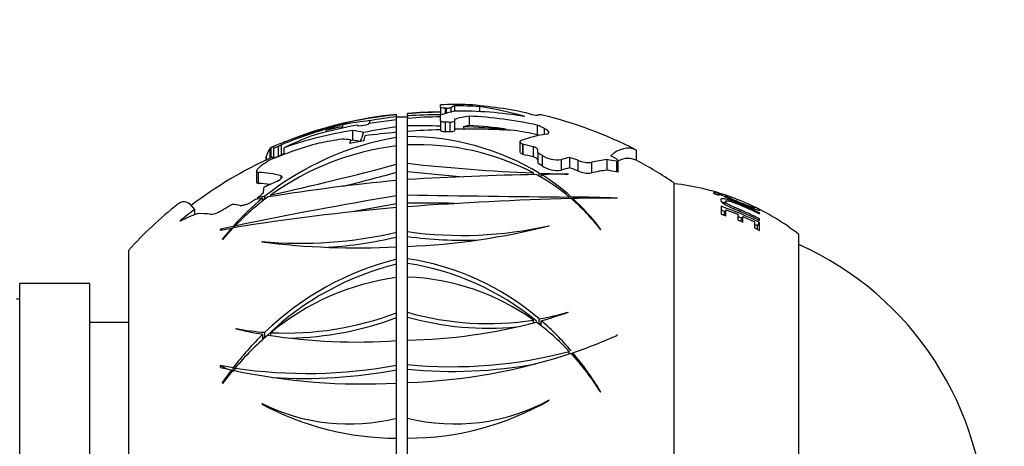
# Model space of a CAD drawing. Units: millimetres. Extents: x 0 to 744, y 0 to 1164.
# Drawn here: x 626 to 689, y 701 to 729 of the extents above; entities that cross this region are included whole.
import ezdxf
from ezdxf import colors
from ezdxf.entities.mleader import LeaderData, LeaderLine
from ezdxf.math import Vec2, Vec3

# ---------------------------------------------------------------- set-up
doc = ezdxf.new("R2010")
doc.units = ezdxf.units.MM
doc.layers.add('DV5_Défaut', color=7, linetype='Continuous')
doc.layers.add('Défaut', color=7, linetype='Continuous')

# ---------------------------------------------------------------- blocks, each defined once
blk = doc.blocks.new('_DOT')
at = {"color": 0}
blk.add_line((0, 0), (-1, 0), dxfattribs=at)
at = {"color": 0, "const_width": 0.333}
blk.add_lwpolyline([(-0.1665, 0, 1), (0.1665, 0, 1)], format="xyb", close=True, dxfattribs=at)
blk = doc.blocks.new('SE4')
at = {"layer": 'DV5_Défaut', "color": 7, "linetype": 'Continuous'}
for p, q in [((652.817, 722.926), (652.817, 723.085)), ((652.817, 722.926), (652.817, 722.427)), ((653.117, 722.879), (653.117, 722.523)), ((653.187, 722.878), (653.187, 722.544)), ((653.477, 722.907), (653.477, 722.624)), ((653.722, 723.023), (653.722, 722.685)), ((655.315, 722.971), (655.315, 722.653)), ((649.998, 722.458), (649.998, 722.475)), ((649.998, 722.322), (649.998, 722.458)), ((649.998, 722.156), (649.998, 722.322)), ((650.007, 722.289), (649.998, 722.289)), ((649.998, 722.273), (650.007, 722.273)), ((650.007, 722.273), (650.007, 722.302)), ((650.707, 722.302), (650.007, 722.302)), ((650.707, 722.54), (650.707, 722.524)), ((650.707, 722.388), (650.707, 722.524)), ((650.707, 722.388), (650.707, 722.222)), ((650.707, 721.741), (650.707, 722.222)), ((652.817, 722.065), (652.817, 722.427)), ((654.653, 722.364), (654.653, 721.759)), ((658.536, 722.52), (658.56, 722.513)), ((646.447, 721.685), (645.475, 721.438)), ((646.447, 721.685), (646.447, 721.578)), ((646.556, 721.6), (646.556, 721.817)), ((648.218, 721.917), (649.998, 722.156)), ((648.296, 722.074), (648.292, 722.068)), ((648.292, 721.927), (648.292, 722.068)), ((649.998, 721.682), (649.998, 722.156)), ((649.998, 721.515), (649.998, 721.682)), ((650.007, 721.968), (650.007, 722.136)), ((650.707, 721.515), (650.707, 721.741)), ((652.817, 722.065), (652.817, 721.453)), ((653.117, 721.972), (653.117, 721.358)), ((653.422, 721.967), (653.422, 721.352)), ((653.722, 722.168), (653.722, 722.05)), ((653.722, 722.05), (653.722, 721.437)), ((659.028, 721.786), (659.028, 721.167)), ((659.483, 721.573), (659.483, 721.188)), ((645.475, 721.345), (645.475, 721.438)), ((647.202, 720.814), (647.202, 721.441)), ((650.007, 721.515), (649.998, 721.515)), ((649.998, 720.998), (649.998, 721.329)), ((649.998, 720.835), (649.998, 720.998)), ((650.007, 721.164), (650.007, 721.515)), ((650.707, 721.394), (650.707, 721.515)), ((650.707, 721.056), (650.707, 721.387)), ((650.707, 720.835), (650.707, 721.056)), ((641.899, 719.672), (641.899, 720.308)), ((641.932, 719.687), (641.932, 720.336)), ((641.943, 720.345), (641.943, 719.692)), ((642.403, 720.426), (642.134, 720.319)), ((642.134, 719.662), (642.134, 720.319)), ((642.403, 720.426), (642.403, 719.772)), ((642.622, 719.882), (642.622, 720.533)), ((642.788, 719.914), (642.788, 720.337)), ((647.042, 720.611), (647.042, 720.841)), ((650.007, 720.835), (649.998, 720.835)), ((649.998, 719.283), (649.998, 720.459)), ((650.007, 720.298), (650.007, 720.835)), ((650.707, 720.526), (650.707, 720.835)), ((650.707, 719.341), (650.707, 720.516)), ((657.92, 720.727), (657.92, 720.081)), ((658.078, 720.566), (658.078, 719.917)), ((658.095, 720.558), (658.078, 720.566)), ((658.095, 720.558), (658.095, 719.908)), ((658.765, 720.406), (658.765, 719.752)), ((641.632, 719.725), (641.632, 719.549)), ((641.636, 719.55), (641.636, 719.747)), ((642.403, 719.772), (642.134, 719.662)), ((658.095, 719.908), (658.078, 719.917)), ((659.065, 720.018), (659.065, 720.202)), ((659.065, 720.018), (659.065, 719.353)), ((659.339, 719.853), (659.339, 719.183)), ((661.108, 719.724), (661.108, 719.05)), ((665.374, 720.193), (665.374, 719.533)), ((649.998, 719.122), (649.998, 719.283)), ((650.007, 719.124), (649.998, 719.122)), ((650.007, 718.086), (650.007, 719.124)), ((650.707, 719.124), (650.707, 719.341)), ((650.707, 718.313), (650.707, 719.124)), ((660.557, 719.577), (660.557, 718.899)), ((661.625, 719.54), (661.625, 718.861)), ((662.511, 719.404), (662.511, 718.721)), ((663.501, 719.575), (663.501, 718.897)), ((664.121, 719.47), (664.121, 718.789)), ((664.229, 718.817), (664.229, 719.497)), ((641.015, 718.843), (641.015, 718.144)), ((641.147, 718.051), (641.147, 718.754)), ((642.596, 718.369), (642.596, 718.543)), ((658.782, 718.62), (658.782, 718.723)), ((659.162, 718.503), (659.162, 718.707)), ((659.288, 718.425), (659.288, 718.628)), ((661.025, 718.636), (661.001, 718.647)), ((642.471, 718.25), (642.454, 718.237)), ((649.998, 717.263), (649.998, 718.246)), ((650.707, 717.32), (650.707, 718.303)), ((667.817, 673.185), (667.817, 718.084)), ((641.553, 717.229), (641.069, 717.118)), ((641.147, 717.183), (641.069, 717.118)), ((641.553, 717.024), (641.553, 717.229)), ((641.932, 717.213), (641.932, 717.316)), ((649.998, 717.101), (649.998, 717.263)), ((650.707, 717.102), (650.707, 717.32)), ((661.085, 717.081), (661.085, 717.181)), ((661.209, 717.077), (661.209, 717.179)), ((670.317, 717.433), (670.663, 717.289)), ((670.806, 717.343), (670.817, 717.38)), ((671.113, 717.269), (671.09, 717.201)), ((640.974, 717.045), (641.427, 717.127)), ((641.098, 717.067), (641.069, 717.118)), ((641.427, 716.923), (641.427, 717.127)), ((650.007, 717.102), (649.998, 717.101)), ((649.998, 714.928), (649.998, 716.5)), ((650.007, 716.338), (650.007, 717.102)), ((650.707, 716.557), (650.707, 717.102)), ((650.707, 714.964), (650.707, 716.557)), ((661.311, 716.98), (661.311, 717.087)), ((664.177, 717.101), (664.144, 717.116)), ((670.821, 716.584), (670.821, 716.088)), ((671.102, 716.904), (671.042, 716.73)), ((672.949, 716.433), (672.982, 716.502)), ((637.047, 716.047), (637.047, 716.378)), ((670.821, 716.088), (671.134, 715.979)), ((671.054, 716.14), (671.134, 716.367)), ((671.054, 716.007), (671.054, 716.14)), ((671.134, 715.979), (671.134, 716.367)), ((671.134, 716.367), (671.899, 716.074)), ((671.899, 716.074), (671.899, 715.708)), ((672.118, 715.719), (672.215, 715.94)), ((672.215, 715.571), (672.215, 715.94)), ((672.215, 715.94), (672.967, 715.584)), ((673.256, 716.112), (673.281, 716.162)), ((673.281, 716.101), (673.281, 716.162)), ((636.116, 715.635), (636.084, 715.635)), ((639.506, 715.295), (638.703, 715.113)), ((639.506, 715.192), (639.506, 715.295)), ((639.63, 715.221), (639.63, 715.323)), ((659.796, 715.34), (659.771, 715.344)), ((671.899, 715.708), (672.215, 715.571)), ((672.118, 715.613), (672.118, 715.719)), ((672.967, 715.584), (672.967, 715.195)), ((673.168, 715.324), (673.281, 715.537)), ((673.168, 715.089), (673.168, 715.324)), ((673.24, 715.706), (673.281, 715.784)), ((673.281, 715.686), (673.281, 715.784)), ((673.281, 715.028), (673.281, 715.537)), ((638.711, 715.048), (639.404, 715.181)), ((639.404, 715.181), (638.832, 714.502)), ((638.849, 714.45), (639.514, 715.201)), ((639.404, 715.077), (639.404, 715.181)), ((649.998, 714.832), (649.998, 714.928)), ((650.007, 714.834), (649.998, 714.832)), ((650.007, 713.891), (650.007, 714.834)), ((650.707, 714.834), (650.707, 714.964)), ((650.707, 714.019), (650.707, 714.834)), ((663.086, 715.108), (663.11, 715.096)), ((672.967, 715.195), (673.281, 715.028)), ((675.817, 676.485), (675.817, 714.785)), ((641.369, 714.325), (641.352, 714.305)), ((649.998, 713.191), (649.998, 713.986)), ((650.707, 713.226), (650.707, 714.019)), ((632.817, 677.496), (632.817, 713.773)), ((649.998, 713.097), (649.998, 713.191)), ((650.007, 713.099), (649.998, 713.097)), ((650.007, 711.922), (650.007, 713.099)), ((650.707, 713.099), (650.707, 713.226)), ((650.707, 712.051), (650.707, 713.099)), ((625.817, 679.635), (625.817, 711.635)), ((630.317, 711.635), (625.817, 711.635)), ((630.317, 679.635), (630.317, 711.635)), ((649.998, 709.754), (649.998, 712.015)), ((650.707, 709.79), (650.707, 712.049)), ((625.817, 710.635), (625.617, 710.635)), ((649.998, 709.661), (649.998, 709.754)), ((650.007, 709.664), (649.998, 709.661)), ((650.007, 707.883), (650.007, 709.664)), ((650.707, 709.664), (650.707, 709.79)), ((650.707, 708.008), (650.707, 709.664)), ((632.817, 709.135), (630.317, 709.135)), ((658.782, 709.121), (658.782, 709.298)), ((659.162, 709.054), (659.162, 709.363)), ((659.288, 708.946), (659.288, 709.255)), ((639.714, 708.745), (639.69, 708.731)), ((641.427, 708.056), (641.427, 708.388)), ((641.553, 708.179), (641.553, 708.509)), ((641.932, 708.308), (641.932, 708.486)), ((664.177, 708.327), (664.144, 708.337)), ((649.998, 706.408), (649.998, 707.975)), ((650.707, 706.442), (650.707, 708.008)), ((661.085, 707.127), (661.085, 707.288)), ((661.209, 707.154), (661.209, 707.162)), ((661.311, 707.032), (661.311, 707.201)), ((649.998, 706.315), (649.998, 706.408)), ((650.707, 706.316), (650.707, 706.442)), ((639.506, 706.234), (638.703, 706.373)), ((638.711, 706.259), (639.404, 706.101)), ((639.404, 706.101), (638.832, 705.314)), ((638.849, 705.224), (639.514, 706.077)), ((639.404, 705.935), (639.404, 706.101)), ((639.506, 706.066), (639.506, 706.234)), ((639.63, 706.054), (639.63, 706.215)), ((650.007, 706.316), (649.998, 706.315)), ((650.007, 705.16), (650.007, 706.316)), ((650.707, 705.287), (650.707, 706.316)), ((649.998, 703.005), (649.998, 705.254)), ((650.707, 703.008), (650.707, 705.287)), ((663.086, 704.684), (663.11, 704.674)), ((659.796, 704.156), (659.771, 704.157)), ((650.007, 701.726), (650.007, 703.008)), ((650.707, 701.726), (650.707, 703.008)), ((649.998, 700.68), (649.998, 701.726)), ((650.707, 700.683), (650.707, 701.726))]:
    blk.add_line(p, q, dxfattribs=at)
for centre, radius, start, end in [((652.817, 695.635), 27.246, 89.22233, 89.36912), ((653.247, 723.743), 0.867, 266.03021, 285.37073), ((652.74, 695.597), 27.001, 95.82867, 111.482), ((652.594, 696.403), 26.201, 95.68546, 110.79745), ((653.868, 690.573), 31.985, 96.94829, 100.03963), ((652.894, 696.421), 26.21, 90.17105, 94.78506), ((652.926, 696.025), 26.591, 90.2326, 94.78678), ((652.713, 690.326), 32.124, 89.81368, 93.5793), ((653.317, 689.372), 32.953, 90.848, 94.54186), ((659.249, 724.752), 2.343, 252.87887, 265.2976), ((652.817, 695.635), 27.586, 63.00445, 76.25478), ((653.11, 691.371), 30.935, 100.49832, 106.16276), ((652.45, 695.772), 26.396, 99.31254, 100.63271), ((661.828, 646.397), 76.208, 98.92989, 100.54071), ((651.265, 644.877), 76.866, 88.84275, 90.41561), ((652.817, 695.635), 26.339, 88.68456, 89.3474), ((651.591, 648.719), 73.015, 85.72665, 87.89541), ((653.078, 702.752), 18.504, 99.57955, 128.52166), ((655.237, 664.935), 56.636, 95.30725, 97.37594), ((654.886, 661.45), 60.082, 91.97332, 93.9883), ((650.65, 704.463), 16.594, 59.14099, 89.80281), ((652.817, 695.635), 25.725, 88.65315, 89.33181), ((654.745, 672.134), 49.397, 86.73453, 91.18629), ((651.046, 696.878), 25.153, 111.24478, 111.3243), ((652.215, 702.852), 17.747, 97.17614, 125.40987), ((652.817, 695.635), 27, 111.65843, 113.69094), ((653.363, 677.829), 43.605, 99.03219, 101.04358), ((651.399, 704.558), 15.974, 62.46955, 92.48161), ((652.817, 695.635), 25.476, 76.49882, 78.04504), ((652.817, 695.635), 26.401, 114.26276, 127.27006), ((652.817, 695.635), 24.84, 76.14655, 77.73444), ((660.316, 721.338), 1.778, 236.66936, 277.8127), ((652.817, 695.635), 25.476, 69.77504, 71.00782), ((652.817, 695.635), 26.536, 65.24645, 65.69013), ((599.43, 909.117), 196.454, 282.4945, 284.91604), ((663.473, 833.066), 114.44, 263.59543, 267.65093), ((660.316, 720.621), 1.738, 235.7917, 277.98117), ((652.817, 695.635), 24.84, 69.23395, 70.50245), ((662.323, 721.141), 1.748, 246.43028, 276.1524), ((652.817, 695.635), 27, 56.25101, 62.28604), ((588.067, 949.691), 239.09, 284.16191, 285.01459), ((664.506, 843.669), 125.609, 263.69295, 265.31874), ((662.863, 511.911), 206.749, 91.08041, 93.37066), ((652.4, 706.695), 13.615, 50.36711, 61.17473), ((664.634, 856.951), 138.352, 267.73304, 268.49526), ((660.556, 625.036), 93.601, 89.71299, 90.77594), ((651.689, 706.557), 14.264, 48.13215, 57.80744), ((662.324, 720.414), 1.703, 245.76713, 276.31186), ((662.548, 588.387), 130.465, 95.51975, 99.17279), ((666.019, 702.136), 16, 70.22988, 83.54544), ((695.197, 447.05), 273.967, 99.49603, 101.70225), ((651.618, 703.798), 16.63, 126.39841, 136.12843), ((672.645, 1966.431), 1249.304, 268.993862, 269.469852), ((659.034, 549.446), 167.748, 88.25438, 89.25711), ((652.817, 695.635), 27, 128.62689, 137.79455), ((652.527, 703.561), 17.528, 129.29171, 137.97464), ((661.111, 583.846), 133.119, 94.78874, 99.33686), ((687.403, 495.931), 223.952, 99.61235, 100.35445), ((668.192, 473.182), 244.003, 91.6419, 94.10914), ((648.333, 231.775), 485.027, 89.36746, 89.71948), ((652.823, 707.204), 12.954, 37.60551, 49.70758), ((663.115, 642.363), 74.746, 89.18587, 91.38335), ((651.771, 706.657), 14.135, 36.65892, 47.5504), ((665.996, 701.827), 15.526, 62.01478, 71.8932), ((666.019, 702.136), 16, 52.23566, 65.35639), ((665.998, 701.837), 15.274, 70.53086, 71.58807), ((665.998, 701.837), 15.274, 66.2096, 67.26507), ((654.204, 739.825), 25.106, 261.99526, 282.81292), ((649.03, 757.507), 43.52, 272.20954, 284.3227), ((665.998, 701.837), 15.274, 62.00392, 62.83748), ((643.786, 741.764), 27.546, 264.96594, 283.03355), ((643.602, 742.263), 28.378, 274.1012, 283.04512), ((654.225, 740.048), 25.639, 262.11372, 272.28865), ((647.475, 762.958), 49.037, 262.82753, 272.94984), ((667.557, 695.635), 20.26, 0, 65.93881), ((654.518, 695.082), 18.665, 104.01189, 133.99475), ((654.519, 694.841), 18.601, 104.03506, 133.40241), ((648.175, 696.502), 16.915, 49.4932, 81.38844), ((648.21, 696.282), 16.825, 50.23913, 81.46444), ((652.101, 696.229), 15.926, 97.58806, 129.68183), ((650.17, 697.245), 14.813, 54.45248, 87.92224), ((642.889, 728.682), 20.22, 267.28983, 290.58717), ((655.865, 727.928), 18.857, 254.12814, 278.90122), ((656.261, 725.349), 16.247, 280.28405, 286.96283), ((651.108, 738.503), 30.371, 285.62581, 289.0582), ((642.782, 728.627), 20.487, 270.93662, 290.65172), ((655.89, 727.785), 19.015, 254.18438, 275.49239), ((650.048, 742.733), 34.732, 271.08725, 284.87593), ((649.737, 696.613), 15.58, 43.24716, 53.67866), ((656.283, 725.191), 16.391, 280.11666, 280.57364), ((647.404, 695.526), 18.158, 40.51237, 49.11907), ((655.807, 693.63), 20.605, 134.25852, 142.28957), ((653.154, 694.806), 17.693, 130.12998, 139.84975), ((647.055, 741.447), 33.535, 257.31394, 260.3384), ((642.766, 725.276), 16.81, 259.53787, 265.86196), ((647.441, 744.182), 36.297, 260.97971, 274.04056), ((651.267, 736.975), 31.423, 288.64107, 294.25909), ((642.695, 725.426), 17.285, 265.78468, 266.21197), ((653.546, 735.708), 29.403, 264.45985, 284.85677), ((649.344, 743.175), 37.912, 272.0605, 288.22355), ((649.013, 695.942), 16.567, 31.84965, 42.63928), ((646.422, 694.699), 19.442, 30.86719, 40.01874), ((644.24, 737.09), 31.217, 261.50806, 280.63049), ((653.555, 735.743), 29.74, 264.50555, 280.45041), ((647.856, 745.158), 39.962, 257.95175, 273.07335), ((644.098, 737.389), 31.835, 266.3374, 280.698), ((652.817, 695.635), 14.142, 144.04887, 144.16512), ((650.007, 719.938), 18.212, 241.62483, 269.97147), ((646.959, 715.278), 12.643, 243.76108, 283.91041), ((653.756, 715.278), 12.643, 256.04725, 298.41001), ((650.707, 719.938), 18.212, 270, 299.93524)]:
    blk.add_arc(centre, radius, start, end, dxfattribs=at)
for centre, major_axis, ratio, start_param, end_param in [((653.892, 695.635), (0, -27.477), 0.898816, 3.111851, 3.185132), ((654.448, 695.635), (0, 27.534), 0.256198, 0.103036, 0.138006), ((653.697, 695.635), (0, 27.388), 0.963726, 6.221847, 6.282239), ((652.619, 695.635), (0, 27.539), 0.992381, 6.064965, 6.20966), ((652.244, 695.635), (0, 27.56), 0.877585, 6.033395, 6.155845), ((655.948, 695.635), (0, 27.312), 0.590844, 0.138358, 0.195216), ((654.005, 695.635), (0, -27.052), 0.975511, 2.981096, 3.152318), ((657.014, 695.635), (0, 26.937), 0.708932, 0.123931, 0.173247), ((653.369, 695.635), (0, 26.761), 0.996606, 6.069342, 6.234994), ((659.237, 695.635), (0, -26.812), 0.143302, 3.106554, 3.188466), ((652.905, 695.635), (0, 26.943), 0.998764, 0.238156, 0.392077), ((651.1, 695.635), (0, 26.516), 0.941425, 0.187521, 0.213772), ((650.332, 695.635), (0, 26.545), 0.864052, 0.088885, 0.165355), ((646.921, 695.635), (0, 26.325), 0.184233, -0.136267, -0.114255), ((648.547, 695.635), (0, 26.658), 0.073728, 0.168017, 0.188441), ((657.014, 695.635), (0, 26.336), 0.708932, 0.126771, 0.147353), ((653.756, 747.841), (8.92, -33.29), 0.269148, -0.742279, -0.734572), ((653.369, 695.635), (0, 26.157), 0.996606, 6.142184, 6.23388), ((652.502, 695.635), (0, 27.582), 0.744501, -0.346923, -0.323461), ((650.778, 695.635), (0, 26.076), 0.956639, 0.143861, 0.326027), ((652.709, 695.635), (0, 26.999), 0.910543, 0.340517, 0.415405), ((652.709, 695.635), (0, 26.999), 0.910543, 0.284688, 0.298706), ((646.257, 695.635), (0, 25.868), 0.529753, -0.119206, -0.068976), ((646.959, 743.964), (-10.538, -43.194), 0.161728, 1.042847, 1.058861), ((648.547, 695.635), (0, 26.658), 0.073728, 0.299884, 0.339443), ((653.756, 746.423), (1.198, -25.344), 0.496619, 0.15424, 0.167228), ((653.369, 695.635), (0, 26.157), 0.996606, 6.064322, 6.121753), ((660.981, 695.635), (0, 25.681), 0.585798, 0.091246, 0.199983), ((652.502, 695.635), (0, 26.996), 0.744501, -0.336069, -0.330747), ((642.022, 695.635), (0, 24.736), 0.069944, 0.071024, 0.225109), ((651.616, 695.635), (0, 25.872), 0.987824, 0.261455, 0.3923), ((642.022, 695.635), (0, -24.736), 0.069944, 3.076933, 3.18696), ((645.676, 695.635), (0, 25.292), 0.655004, 6.200652, 6.232416), ((647.645, 695.635), (0, 26.497), 0.073728, 0.313455, 0.341592), ((652.163, 695.635), (0, 25.499), 0.997278, 0.168741, 0.204849), ((650.778, 695.635), (0, 25.455), 0.956639, 0.147395, 0.154015), ((646.257, 695.635), (0, 25.242), 0.529753, -0.106969, -0.070689), ((664.839, 695.635), (0, -24.675), 0.223975, 3.044615, 3.341465), ((642.022, 695.635), (0, -24.081), 0.069944, 3.075171, 3.173109), ((652.905, 695.635), (0, 26.343), 0.998764, 0.394672, 0.40152), ((649.61, 695.635), (0, 27.041), 0.808736, -0.461019, -0.447106), ((663.171, 695.635), (0, 24.329), 0.604929, 0.140639, 0.178565), ((664.839, 695.635), (0, -24.018), 0.223975, 3.041955, 3.252613), ((665.26, 695.635), (0, -24.6), 0.079745, -3.199926, -3.182195), ((651.668, 695.635), (0, 26.934), 0.791698, 0.478723, 0.50446), ((649.61, 695.635), (0, 26.443), 0.808736, -0.472283, -0.457978), ((663.171, 695.635), (0, 23.663), 0.604929, 0.144627, 0.18365), ((664.238, 695.635), (0, 23.978), 0.546648, 0.056269, 0.132166), ((661.426, 695.635), (0, 24.093), 0.767802, 6.136979, 6.170774), ((640.948, 695.635), (0, 23.123), 0.524449, 6.146888, 6.266739), ((664.238, 695.635), (0, 23.302), 0.546648, 0.057905, 0.136026), ((661.426, 695.635), (0, 23.419), 0.767802, 6.132745, 6.167529), ((640.948, 695.635), (0, 22.42), 0.524449, 6.203898, 6.266224), ((642.316, 695.635), (0, 24.862), 0.073728, 0.469951, 0.502062), ((651.987, 695.635), (0, 24.541), 0.997278, 0.400129, 0.443482), ((654.653, 695.635), (0, 26.774), 0.8499, 0.61983, 0.635431), ((636.35, 695.635), (0, -21.247), 0.15151, 2.923373, 3.262072), ((651.987, 695.635), (0, 24.541), 0.997278, 0.537908, 0.562593), ((638.708, 695.635), (0, 21.119), 0.544574, -0.107694, -0.064398), ((652.212, 695.635), (0, 25.72), 0.997278, 0.632587, 0.679953), ((641.202, 695.635), (0, 21.216), 0.718475, 0.265003, 0.340201), ((637.415, 695.635), (0, -20.48), 0.483423, 3.073864, 3.162364), ((647.43, 722.919), (-17.885, 0), 0.5, 1.061055, 1.070353), ((654.976, 708.04), (-20.68, 0), 0.5, -0.685117, -0.675095), ((646.959, 724.146), (-12.643, 0), 0.866025, 1.112841, 1.120061), ((647.43, 719.892), (-17.885, 0), 0.866025, 1.061055, 1.092063), ((654.976, 694.121), (-20.68, 0), 0.866025, -0.709224, -0.675095), ((647.43, 719.892), (-17.885, 0), 0.866025, 1.105439, 1.111821)]:
    blk.add_ellipse(centre, major_axis=major_axis, ratio=ratio, start_param=start_param, end_param=end_param, dxfattribs=at)
for points, knots in [([(653.117, 722.879), (653.038, 722.88), (652.96, 722.886), (652.85, 722.903), (652.817, 722.915), (652.817, 722.926)], [0, 0, 0, 0, 0.5, 0.5, 1, 1, 1, 1]), ([(653.117, 721.972), (653.036, 721.973), (652.958, 721.984), (652.848, 722.019), (652.817, 722.042), (652.817, 722.065)], [0, 0, 0, 0, 0.5, 0.5, 1, 1, 1, 1]), ([(653.722, 722.05), (653.722, 722.027), (653.691, 722.005), (653.582, 721.973), (653.503, 721.965), (653.422, 721.967)], [0, 0, 0, 0, 0.5, 0.5, 1, 1, 1, 1]), ([(659.611, 721.209), (659.677, 721.219), (659.724, 721.237), (659.779, 721.285), (659.786, 721.315), (659.747, 721.415), (659.643, 721.496), (659.483, 721.573)], [0, 0, 0, 0, 0.25, 0.25, 0.5, 0.5, 1, 1, 1, 1]), ([(653.117, 721.358), (653.036, 721.359), (652.958, 721.37), (652.848, 721.406), (652.817, 721.43), (652.817, 721.453)], [0, 0, 0, 0, 0.5, 0.5, 1, 1, 1, 1]), ([(653.722, 721.437), (653.722, 721.414), (653.692, 721.391), (653.582, 721.359), (653.503, 721.351), (653.422, 721.352)], [0, 0, 0, 0, 0.5, 0.5, 1, 1, 1, 1]), ([(658.078, 720.566), (657.997, 720.609), (657.943, 720.656), (657.909, 720.744), (657.93, 720.782), (657.993, 720.804)], [0, 0, 0, 0, 0.5, 0.5, 1, 1, 1, 1]), ([(659.065, 720.202), (659.065, 720.237), (659.034, 720.277), (658.926, 720.352), (658.85, 720.386), (658.765, 720.406)], [0, 0, 0, 0, 0.5, 0.5, 1, 1, 1, 1]), ([(658.078, 719.917), (657.997, 719.96), (657.943, 720.009), (657.922, 720.063), (657.92, 720.073), (657.92, 720.082)], [0, 0, 0, 0, 0.819282, 0.819282, 1, 1, 1, 1]), ([(659.065, 719.542), (659.065, 719.578), (659.034, 719.619), (658.926, 719.696), (658.85, 719.731), (658.765, 719.752)], [0, 0, 0, 0, 0.5, 0.5, 1, 1, 1, 1]), ([(663.929, 719.733), (664.05, 719.677), (664.157, 719.603), (664.228, 719.516), (664.235, 719.492), (664.208, 719.463), (664.172, 719.46), (664.121, 719.47)], [0, 0, 0, 0, 0.5, 0.5, 0.75, 0.75, 1, 1, 1, 1]), ([(641.361, 719.214), (641.28, 719.157), (641.211, 719.102), (641.099, 718.996), (641.058, 718.947), (641.012, 718.86), (641.008, 718.824), (641.045, 718.771), (641.085, 718.756), (641.147, 718.754)], [0, 0, 0, 0, 0.25, 0.25, 0.5, 0.5, 0.75, 0.75, 1, 1, 1, 1]), ([(642.596, 718.543), (642.654, 718.527), (642.665, 718.482), (642.613, 718.374), (642.552, 718.31), (642.471, 718.25)], [0, 0, 0, 0, 0.5, 0.5, 1, 1, 1, 1]), ([(664.229, 718.816), (664.229, 718.809), (664.226, 718.802), (664.208, 718.783), (664.172, 718.779), (664.121, 718.789)], [0, 0, 0, 0, 0.252327, 0.252327, 1, 1, 1, 1]), ([(641.015, 718.137), (641.015, 718.122), (641.019, 718.108), (641.045, 718.069), (641.085, 718.053), (641.147, 718.051)], [0, 0, 0, 0, 0.301461, 0.301461, 1, 1, 1, 1]), ([(670.817, 717.38), (670.737, 717.399), (670.669, 717.414), (670.584, 717.43), (670.559, 717.435), (670.526, 717.44), (670.516, 717.442), (670.496, 717.444), (670.492, 717.445), (670.382, 717.457), (670.328, 717.452), (670.317, 717.433)], [0, 0, 0, 0, 0.25, 0.25, 0.375, 0.375, 0.4375, 0.4375, 0.5, 0.5, 1, 1, 1, 1]), ([(670.663, 717.289), (670.632, 717.31), (670.614, 717.327), (670.614, 717.338), (670.617, 717.341), (670.626, 717.345), (670.631, 717.346), (670.638, 717.348), (670.641, 717.348), (670.646, 717.349), (670.651, 717.35), (670.681, 717.352), (670.736, 717.352), (670.817, 717.342)], [0, 0, 0, 0, 0.25, 0.25, 0.375, 0.375, 0.4375, 0.4375, 0.46875, 0.46875, 0.5, 0.5, 1, 1, 1, 1]), ([(671.428, 717.194), (671.389, 717.208), (671.351, 717.221), (671.043, 717.328), (670.877, 717.376), (670.817, 717.38)], [0, 0, 0, 0, 0.122693, 0.122693, 1, 1, 1, 1]), ([(670.817, 717.342), (670.881, 717.297), (671.046, 717.217), (671.562, 716.988), (671.864, 716.863), (672.364, 716.658), (672.516, 716.597), (672.788, 716.491), (672.916, 716.444), (673.219, 716.337), (673.318, 716.314), (673.317, 716.348), (673.293, 716.369), (673.194, 716.43), (673.126, 716.467), (672.924, 716.569), (672.814, 716.622), (672.692, 716.678)], [0, 0, 0, 0, 0.182977, 0.182977, 0.365953, 0.365953, 0.457442, 0.457442, 0.54893, 0.54893, 0.731906, 0.731906, 0.823395, 0.823395, 0.914883, 0.914883, 1, 1, 1, 1]), ([(672.982, 716.504), (672.982, 716.486), (672.899, 716.507), (672.634, 716.601), (672.533, 716.639), (672.308, 716.728), (672.177, 716.78), (671.783, 716.942), (671.555, 717.039), (671.203, 717.201), (671.114, 717.249), (671.111, 717.285), (671.194, 717.266), (671.555, 717.148), (671.785, 717.063), (672.326, 716.842), (672.548, 716.743), (672.896, 716.572), (672.982, 716.522), (672.982, 716.504)], [0, 0, 0, 0, 0.125, 0.125, 0.1875, 0.1875, 0.25, 0.25, 0.375, 0.375, 0.5, 0.5, 0.625, 0.625, 0.75, 0.75, 0.875, 0.875, 1, 1, 1, 1]), ([(640.974, 717.045), (640.811, 716.924), (640.621, 716.809), (640.339, 716.689), (640.245, 716.658), (640.078, 716.623), (640.003, 716.62), (639.944, 716.631)], [0, 0, 0, 0, 0.5, 0.5, 0.75, 0.75, 1, 1, 1, 1]), ([(673.281, 716.162), (672.86, 716.379), (672.513, 716.535), (672.118, 716.703), (672.007, 716.749), (671.873, 716.802), (671.834, 716.818), (671.783, 716.838), (671.767, 716.844), (671.746, 716.852), (671.739, 716.854), (671.73, 716.858), (671.726, 716.859), (671.72, 716.862), (671.724, 716.86), (671.558, 716.923), (671.424, 716.967), (671.256, 717.015), (671.198, 717.03), (671.118, 717.047), (671.093, 717.051), (671.045, 717.059), (671.018, 717.062), (670.927, 717.072), (670.873, 717.069), (670.803, 717.043), (670.787, 717.018), (670.795, 716.922), (670.872, 716.84), (671.102, 716.69), (671.199, 716.637), (671.371, 716.554), (671.433, 716.525), (671.534, 716.481), (671.568, 716.467), (671.622, 716.444), (671.64, 716.436), (671.668, 716.425), (671.677, 716.421), (671.696, 716.413), (671.713, 716.407), (671.733, 716.398), (671.776, 716.381), (671.876, 716.34), (671.915, 716.324), (671.983, 716.296), (672.007, 716.286), (672.045, 716.27), (672.059, 716.265), (672.086, 716.253), (672.105, 716.245), (672.246, 716.185), (672.376, 716.127), (672.772, 715.946), (673.03, 715.818), (673.281, 715.686)], [0, 0, 0, 0, 0.125, 0.125, 0.1875, 0.1875, 0.21875, 0.21875, 0.234375, 0.234375, 0.242188, 0.242188, 0.246094, 0.246094, 0.25, 0.25, 0.3125, 0.3125, 0.34375, 0.34375, 0.359375, 0.359375, 0.375, 0.375, 0.4375, 0.4375, 0.5, 0.5, 0.625, 0.625, 0.6875, 0.6875, 0.71875, 0.71875, 0.734375, 0.734375, 0.742188, 0.742188, 0.746094, 0.746094, 0.75, 0.75, 0.78125, 0.78125, 0.796875, 0.796875, 0.804688, 0.804688, 0.808594, 0.808594, 0.8125, 0.8125, 0.875, 0.875, 1, 1, 1, 1]), ([(671.068, 716.806), (671.014, 716.817), (670.959, 716.826), (670.913, 716.831), (670.908, 716.831)], [0, 0, 0, 0, 0.897192, 1, 1, 1, 1]), ([(673.281, 715.784), (673.073, 715.894), (672.859, 716), (672.533, 716.152), (672.423, 716.202), (672.256, 716.276), (672.2, 716.3), (672.116, 716.336), (672.088, 716.348), (672.046, 716.365), (672.032, 716.371), (672.004, 716.383), (671.995, 716.386), (671.896, 716.427), (671.828, 716.455), (671.745, 716.488), (671.72, 716.499), (671.687, 716.512), (671.677, 716.516), (671.658, 716.524), (671.657, 716.524), (671.517, 716.582), (671.417, 716.628), (671.261, 716.716), (671.202, 716.756), (671.122, 716.828), (671.101, 716.859), (671.099, 716.918), (671.118, 716.935), (671.18, 716.943), (671.205, 716.943), (671.267, 716.937), (671.308, 716.93), (671.381, 716.914), (671.426, 716.902), (671.505, 716.878), (671.534, 716.868), (671.58, 716.853), (671.596, 716.847), (671.628, 716.836), (671.654, 716.826), (671.696, 716.811), (671.74, 716.795), (671.823, 716.763), (671.853, 716.751), (671.919, 716.725), (671.965, 716.706), (672.439, 716.513), (672.869, 716.314), (673.281, 716.101)], [0, 0, 0, 0, 0.125, 0.125, 0.1875, 0.1875, 0.21875, 0.21875, 0.234375, 0.234375, 0.242188, 0.242188, 0.25, 0.25, 0.28125, 0.28125, 0.296875, 0.296875, 0.304688, 0.304688, 0.3125, 0.3125, 0.375, 0.375, 0.4375, 0.4375, 0.5, 0.5, 0.5625, 0.5625, 0.59375, 0.59375, 0.625, 0.625, 0.65625, 0.65625, 0.671875, 0.671875, 0.679688, 0.679688, 0.6875, 0.6875, 0.71875, 0.71875, 0.734375, 0.734375, 0.75, 0.75, 1, 1, 1, 1]), ([(638.933, 716.393), (638.854, 716.343), (638.775, 716.297), (638.617, 716.213), (638.537, 716.175), (638.312, 716.085), (638.176, 716.055), (638.085, 716.067)], [0, 0, 0, 0, 0.25, 0.25, 0.5, 0.5, 1, 1, 1, 1])]:
    blk.add_open_spline(points, degree=3, knots=knots, dxfattribs=at)
for points, degree in [([(642.403, 720.426), (642.512, 720.48), (642.622, 720.533)], 2), ([(641.632, 719.724), (641.632, 719.731), (641.633, 719.739), (641.636, 719.747)], 3), ([(642.403, 719.772), (642.512, 719.828), (642.622, 719.882)], 2), ([(638.711, 715.048), (638.707, 715.081), (638.703, 715.113)], 2), ([(638.849, 714.45), (638.84, 714.476), (638.832, 714.502)], 2), ([(638.711, 706.259), (638.707, 706.316), (638.703, 706.373)], 2), ([(638.849, 705.224), (638.84, 705.269), (638.832, 705.314)], 2)]:
    blk.add_open_spline(points, degree=degree, dxfattribs=at)

msp = doc.modelspace()

# ---------------------------------------------------------------- block references
at = {"layer": 'Défaut'}
msp.add_blockref('SE4', (0, 0), dxfattribs=at)

# ---------------------------------------------------------------- leaders
at = {"layer": 'Défaut', "color": 7, "linetype": 'Continuous'}
ml = msp.add_multileader_mtext('Standard', dxfattribs=at)
ml.set_content('{\\pxsm0.9;\\fSolid Edge ISO|b1||i0||c0|p34;\\W1.;09/05/2016\\P}', color=256)
ml.set_leader_properties()
ml.set_arrow_properties(name='DOT')
ml.build(insert=Vec2(0, 0))
ml.multileader.update_dxf_attribs({"leader_type": 0, "dogleg_length": 0, "arrow_head_size": 12})
ctx = ml.context
ctx.base_point, ctx.char_height, ctx.arrow_head_size, ctx.landing_gap_size = Vec3(656.602, 1156.973), 12, 12, 4.2
notes = []
notes.append((ctx, [(0, (0, 0, 0), (0, 0), (1, 0), 1, [])]))
ctx.mtext.insert = Vec3(658.602, 1163.093)
for ctx, leaders in notes:
    for number, flags, end, landing, length, lines in leaders:
        leader = LeaderData()
        leader.index, (leader.has_last_leader_line, leader.has_dogleg_vector, leader.attachment_direction) = number, flags
        leader.last_leader_point, leader.dogleg_vector, leader.dogleg_length = Vec3(end), Vec3(landing), length
        for number, points, colour, breaks in lines:
            line = LeaderLine()
            line.index, line.vertices, line.color, line.breaks = number, Vec3.list(points), colors.encode_raw_color(colour), breaks
            leader.lines.append(line)
        ctx.leaders.append(leader)

doc.saveas('drawing.dxf')
